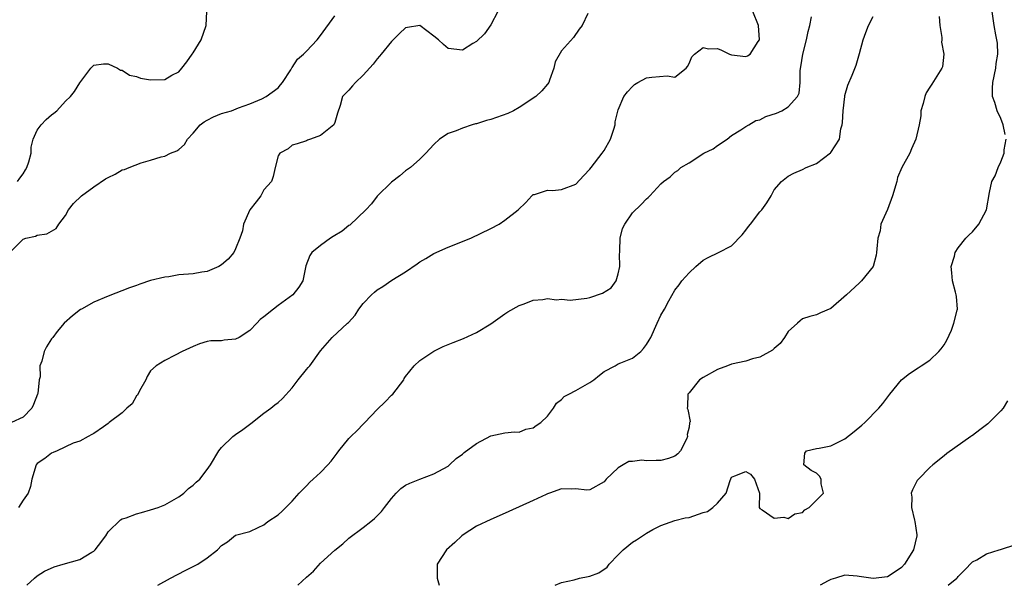
# Model space of a CAD drawing. Units: inches. Extents: x 2556000 to 2559000, y 1518000 to 1521000.
# Drawn here: x 2556955 to 2557093, y 1518000 to 1518080 of the extents above; entities that cross this region are included whole.
import ezdxf

# ---------------------------------------------------------------- set-up
doc = ezdxf.new("R2010")
doc.units = ezdxf.units.IN
doc.header["$MEASUREMENT"] = 0
doc.layers.add('LD25561518_2ft', color=112, linetype='Continuous')

msp = doc.modelspace()

# ---------------------------------------------------------------- linework, layer by layer
at = {"layer": 'LD25561518_2ft'}
for points, elevation in [([(2556953.11, 1518047), (2556955, 1518048.84), (2556955.41, 1518049), (2556956.73, 1518049.27), (2556957, 1518049.43), (2556958.37, 1518049.63), (2556959, 1518050), (2556959.65, 1518050.35), (2556960.06, 1518051), (2556961, 1518052.19), (2556961.43, 1518053), (2556962.1, 1518053.9), (2556963.25, 1518055), (2556965, 1518056.27), (2556966.64, 1518057.36), (2556967, 1518057.58), (2556967.98, 1518058.02), (2556969, 1518058.64), (2556969.32, 1518058.68), (2556969.98, 1518059), (2556971.65, 1518059.65), (2556973, 1518059.99), (2556974.49, 1518060.49), (2556975, 1518060.59), (2556975.81, 1518061), (2556976.69, 1518061.31), (2556977, 1518061.51), (2556977.78, 1518062.22), (2556978.2, 1518063), (2556979, 1518063.81), (2556980, 1518065), (2556980.56, 1518065.44), (2556981, 1518065.65), (2556981.87, 1518066.13), (2556983, 1518066.59), (2556984.42, 1518067), (2556985.4, 1518067.4), (2556987, 1518067.97), (2556988.68, 1518068.68), (2556989.32, 1518069), (2556991, 1518070.23), (2556991.33, 1518070.67), (2556991.61, 1518071), (2556992.77, 1518072.77), (2556992.93, 1518073.07), (2556993, 1518073.11), (2556993.73, 1518074.27), (2556994.58, 1518075), (2556995, 1518075.4), (2556996.53, 1518077), (2556997, 1518077.62), (2556999, 1518080.39)], 8918), ([(2557022.01, 1518081), (2557021, 1518079.11), (2557020.15, 1518077.85), (2557019, 1518076.77), (2557018.46, 1518076.46), (2557017, 1518075.55), (2557015, 1518075.79), (2557014.32, 1518076.32), (2557013.62, 1518077), (2557013, 1518077.54), (2557011, 1518079), (2557009.24, 1518078.76), (2557009, 1518078.71), (2557008.12, 1518077.88), (2557007, 1518076.77), (2557005.56, 1518075), (2557005.32, 1518074.68), (2557005, 1518074.33), (2557004.42, 1518073.58), (2557003, 1518072.01), (2557001.94, 1518071), (2557001.51, 1518070.49), (2557001, 1518069.91), (2557000.55, 1518069.45), (2557000.08, 1518069), (2556999.75, 1518067.75), (2556999.36, 1518066.64), (2556999, 1518065.34), (2556998.91, 1518065.09), (2556998.85, 1518065), (2556997, 1518063.48), (2556995.56, 1518063), (2556995.16, 1518062.84), (2556995, 1518062.73), (2556993.68, 1518062.32), (2556993, 1518062.15), (2556992.41, 1518061.59), (2556991.24, 1518061), (2556991, 1518060.62), (2556990.56, 1518059), (2556990.31, 1518057.69), (2556990.07, 1518057), (2556989, 1518055.83), (2556988.55, 1518055), (2556987.88, 1518054.12), (2556986.99, 1518053.01), (2556986.11, 1518051), (2556985.96, 1518050.04), (2556985.59, 1518049), (2556985, 1518047.49), (2556984.75, 1518047), (2556983.97, 1518046.03), (2556983, 1518045.25), (2556982.62, 1518045), (2556981, 1518044.28), (2556980.21, 1518044.21), (2556979, 1518043.98), (2556977, 1518043.81), (2556975.56, 1518043.56), (2556975, 1518043.5), (2556973, 1518043.01), (2556971.49, 1518042.51), (2556971, 1518042.31), (2556970.03, 1518041.97), (2556967, 1518040.83), (2556965, 1518039.95), (2556963.23, 1518039), (2556963.09, 1518038.91), (2556961.96, 1518038.04), (2556960.78, 1518037), (2556959.82, 1518035.82), (2556959.18, 1518035), (2556959.11, 1518034.89), (2556959, 1518034.8), (2556958.32, 1518033.68), (2556957.98, 1518033), (2556957.66, 1518031.66), (2556957.38, 1518031), (2556957.41, 1518029.41), (2556957.28, 1518029), (2556957.07, 1518027.07), (2556957.05, 1518027), (2556956.48, 1518025.52), (2556956.24, 1518025), (2556955, 1518023.74), (2556953.36, 1518023)], 8916), ([(2556954.21, 1518057), (2556954.53, 1518057.47), (2556955, 1518058.07), (2556955.35, 1518058.65), (2556955.54, 1518059), (2556955.79, 1518059.79), (2556956.13, 1518061), (2556956.15, 1518061.85), (2556956.44, 1518063), (2556957, 1518064.25), (2556957.53, 1518065), (2556958.26, 1518065.74), (2556959, 1518066.41), (2556959.35, 1518066.65), (2556959.75, 1518067), (2556961, 1518068.34), (2556961.68, 1518069), (2556962.27, 1518069.73), (2556963, 1518070.95), (2556964.58, 1518073), (2556964.78, 1518073.22), (2556965, 1518073.42), (2556966.37, 1518073.63), (2556967, 1518073.63), (2556968.34, 1518073), (2556968.73, 1518072.73), (2556969, 1518072.72), (2556970, 1518072), (2556971, 1518071.84), (2556971.58, 1518071.58), (2556973, 1518071.35), (2556975, 1518071.4), (2556975.99, 1518071.99), (2556977, 1518072.5), (2556977.42, 1518073), (2556978.1, 1518073.9), (2556978.87, 1518075), (2556979, 1518075.17), (2556980.12, 1518077), (2556980.86, 1518079), (2556980.92, 1518081)], 8920), ([(2557034.7, 1518080.7), (2557033.93, 1518079), (2557033.49, 1518078.51), (2557032.67, 1518077.33), (2557031, 1518075.47), (2557030.1, 1518073.9), (2557029.9, 1518073), (2557029.32, 1518071.32), (2557029.19, 1518071), (2557029, 1518070.74), (2557028.21, 1518069.79), (2557027.36, 1518069), (2557025, 1518067.45), (2557024.21, 1518067), (2557023.42, 1518066.58), (2557021, 1518065.75), (2557020.39, 1518065.61), (2557019, 1518065.15), (2557018.87, 1518065.13), (2557018.39, 1518065), (2557017, 1518064.55), (2557016.14, 1518064.14), (2557015, 1518063.77), (2557013.76, 1518063), (2557013, 1518062.22), (2557012.39, 1518061.61), (2557011.83, 1518061), (2557011, 1518060.15), (2557009.68, 1518059), (2557009, 1518058.49), (2557008.18, 1518057.82), (2557007, 1518056.93), (2557005, 1518054.93), (2557004.16, 1518053.84), (2557003.38, 1518053), (2557001.14, 1518050.86), (2557001, 1518050.77), (2557000.03, 1518049.97), (2556998.78, 1518049.22), (2556998.38, 1518049), (2556997, 1518047.97), (2556995.74, 1518047), (2556995.46, 1518046.54), (2556994.9, 1518045.1), (2556994.47, 1518043), (2556993.91, 1518042.09), (2556993.08, 1518041), (2556991, 1518039.48), (2556990.33, 1518039), (2556989, 1518037.9), (2556988.48, 1518037.53), (2556987.99, 1518037), (2556987, 1518035.97), (2556985.48, 1518035), (2556985, 1518034.75), (2556983.38, 1518034.62), (2556983, 1518034.53), (2556981.51, 1518034.49), (2556981, 1518034.4), (2556979.92, 1518034.08), (2556979, 1518033.72), (2556977.47, 1518033), (2556976.48, 1518032.48), (2556975, 1518031.75), (2556973.79, 1518031), (2556973, 1518030.27), (2556972.51, 1518029.49), (2556972.32, 1518029), (2556971.43, 1518027.43), (2556971.14, 1518026.86), (2556971, 1518026.73), (2556970.39, 1518025.61), (2556969.65, 1518025), (2556969, 1518024.35), (2556967.17, 1518023), (2556967, 1518022.84), (2556966.35, 1518022.35), (2556965, 1518021.41), (2556964.7, 1518021.3), (2556964.19, 1518021), (2556963, 1518020.37), (2556962.05, 1518020.05), (2556959.82, 1518019), (2556959.25, 1518018.75), (2556959, 1518018.67), (2556958.08, 1518017.92), (2556957, 1518017.19), (2556956.83, 1518017), (2556956.24, 1518015), (2556956.06, 1518013.94), (2556955.73, 1518013), (2556955, 1518012.02), (2556954.35, 1518011)], 8914), ([(2556955.52, 1518000), (2556956.6, 1518001), (2556957, 1518001.32), (2556958.02, 1518001.98), (2556959.4, 1518002.6), (2556960.65, 1518003), (2556963, 1518003.66), (2556964.68, 1518004.68), (2556965, 1518004.84), (2556965.18, 1518005), (2556965.63, 1518005.63), (2556966.68, 1518007), (2556967, 1518007.54), (2556968.75, 1518009.25), (2556969, 1518009.37), (2556969.53, 1518009.53), (2556971, 1518010.08), (2556971.7, 1518010.3), (2556973, 1518010.64), (2556974.08, 1518011), (2556975, 1518011.34), (2556977, 1518012.51), (2556977.67, 1518013), (2556978.35, 1518013.65), (2556979, 1518014.15), (2556979.43, 1518014.57), (2556979.95, 1518015), (2556981, 1518016.35), (2556981.45, 1518017), (2556982.61, 1518019), (2556983, 1518019.45), (2556984.59, 1518021), (2556985, 1518021.3), (2556986.01, 1518021.99), (2556987.15, 1518022.85), (2556989, 1518024.31), (2556989.99, 1518025), (2556990.54, 1518025.46), (2556991, 1518025.81), (2556991.63, 1518026.37), (2556993, 1518027.86), (2556993.83, 1518029), (2556995, 1518030.46), (2556995.26, 1518030.74), (2556995.47, 1518031), (2556997, 1518033.09), (2556998.62, 1518035), (2557000.79, 1518037), (2557000.91, 1518037.09), (2557001.85, 1518038.15), (2557002.41, 1518039), (2557003, 1518039.76), (2557004.19, 1518041), (2557004.6, 1518041.4), (2557005, 1518041.71), (2557005.8, 1518042.2), (2557007.07, 1518043.07), (2557009, 1518044.26), (2557010.64, 1518045.36), (2557011, 1518045.64), (2557011.87, 1518046.13), (2557013, 1518046.83), (2557015, 1518047.72), (2557018.19, 1518049), (2557021, 1518050.38), (2557022.19, 1518051), (2557023, 1518051.55), (2557024.88, 1518053), (2557025.94, 1518054.06), (2557026.79, 1518055), (2557027, 1518055.16), (2557027.18, 1518055.18), (2557029, 1518055.76), (2557029.73, 1518055.73), (2557031, 1518055.86), (2557033, 1518056.64), (2557034.13, 1518057.87), (2557035, 1518058.72), (2557035.2, 1518059), (2557036.75, 1518061), (2557037, 1518061.37), (2557037.89, 1518063), (2557038.37, 1518064.37), (2557038.55, 1518065), (2557038.56, 1518065.44), (2557039, 1518067.14), (2557039.8, 1518069), (2557040.32, 1518069.68), (2557041, 1518070.43), (2557041.31, 1518070.69), (2557041.79, 1518071), (2557043, 1518071.64), (2557043.73, 1518071.73), (2557045.91, 1518071.91), (2557047, 1518071.72), (2557048.59, 1518073), (2557048.77, 1518073.23), (2557049, 1518073.64), (2557049.38, 1518074.62), (2557049.76, 1518075), (2557051, 1518075.93), (2557051.73, 1518075.73), (2557053, 1518075.76), (2557053.56, 1518075.56), (2557054.72, 1518075), (2557055, 1518074.9), (2557057, 1518074.63), (2557057.27, 1518074.73), (2557057.64, 1518075), (2557058.77, 1518076.77), (2557058.94, 1518077), (2557058.81, 1518079), (2557058.01, 1518081)], 8912), ([(2556974.02, 1518000), (2556975.79, 1518001), (2556977.9, 1518002.1), (2556979, 1518002.65), (2556979.67, 1518003), (2556981, 1518003.88), (2556982.43, 1518005), (2556983, 1518005.63), (2556983.85, 1518006.15), (2556985, 1518007.06), (2556987, 1518007.61), (2556988.17, 1518008.17), (2556989, 1518008.54), (2556989.55, 1518009), (2556991, 1518009.94), (2556991.55, 1518010.45), (2556993, 1518011.87), (2556993.99, 1518013), (2556994.48, 1518013.52), (2556995, 1518014.02), (2556995.46, 1518014.54), (2556995.95, 1518015), (2556997, 1518015.93), (2556998, 1518017), (2556998.47, 1518017.53), (2556999.35, 1518018.65), (2556999.59, 1518019), (2557001, 1518020.72), (2557001.25, 1518021), (2557002.14, 1518021.86), (2557003, 1518022.75), (2557003.13, 1518022.87), (2557003.24, 1518023), (2557005, 1518024.8), (2557006.12, 1518025.88), (2557007, 1518026.83), (2557007.19, 1518027), (2557008.72, 1518029), (2557008.81, 1518029.19), (2557009, 1518029.46), (2557010.21, 1518031), (2557011, 1518031.75), (2557012.96, 1518033.04), (2557014.3, 1518033.7), (2557015.72, 1518034.28), (2557017.15, 1518034.85), (2557019, 1518035.68), (2557021, 1518036.91), (2557023, 1518038.34), (2557023.41, 1518038.59), (2557025, 1518039.48), (2557025.75, 1518039.75), (2557027, 1518040.24), (2557028.36, 1518040.36), (2557029, 1518040.5), (2557030.29, 1518040.29), (2557031, 1518040.37), (2557032.24, 1518040.24), (2557034.55, 1518040.55), (2557035, 1518040.65), (2557036.77, 1518041.23), (2557038.01, 1518041.99), (2557038.71, 1518043), (2557039, 1518043.99), (2557039.24, 1518045), (2557039.2, 1518046.8), (2557039.21, 1518047), (2557039.25, 1518047.25), (2557039.27, 1518049), (2557039.62, 1518050.38), (2557039.95, 1518051), (2557041, 1518052.56), (2557042.26, 1518053.74), (2557043, 1518054.57), (2557043.24, 1518054.76), (2557043.47, 1518055), (2557045, 1518056.65), (2557045.39, 1518057), (2557046.32, 1518057.68), (2557047, 1518058.32), (2557047.44, 1518058.56), (2557047.85, 1518059), (2557049, 1518059.66), (2557051.09, 1518061), (2557052.41, 1518061.59), (2557053, 1518062.09), (2557054.38, 1518063), (2557055, 1518063.5), (2557056.29, 1518064.29), (2557057, 1518064.75), (2557057.44, 1518065), (2557058.41, 1518065.59), (2557059, 1518065.71), (2557059.83, 1518066.17), (2557061.34, 1518066.66), (2557062.09, 1518067), (2557063, 1518067.52), (2557064.3, 1518069), (2557064.54, 1518069.46), (2557064.7, 1518071), (2557064.69, 1518072.69), (2557064.79, 1518073.21), (2557065.04, 1518074.96), (2557065.59, 1518077), (2557065.83, 1518078.17), (2557066.07, 1518079), (2557066.27, 1518080.27)], 8910), ([(2556993.77, 1518000), (2556995, 1518001.17), (2556996.01, 1518001.99), (2556997, 1518003.12), (2556999, 1518004.96), (2557000.14, 1518005.86), (2557001, 1518006.64), (2557003, 1518008.16), (2557004.08, 1518009), (2557004.58, 1518009.42), (2557005.58, 1518010.42), (2557006.01, 1518011), (2557007, 1518012.27), (2557007.65, 1518013), (2557008.34, 1518013.66), (2557009, 1518014.14), (2557009.58, 1518014.42), (2557011, 1518014.99), (2557013, 1518015.72), (2557015, 1518016.84), (2557015.2, 1518017), (2557016.12, 1518017.88), (2557017, 1518018.51), (2557017.27, 1518018.73), (2557019, 1518020.04), (2557021, 1518021.08), (2557023, 1518021.53), (2557024.35, 1518021.65), (2557025, 1518021.63), (2557025.97, 1518022.03), (2557027, 1518022.22), (2557027.44, 1518022.56), (2557028.1, 1518023), (2557029, 1518023.88), (2557029.89, 1518025), (2557030.27, 1518025.73), (2557031, 1518026.22), (2557031.36, 1518026.64), (2557032.01, 1518027), (2557033, 1518027.5), (2557035, 1518028.63), (2557035.57, 1518029), (2557036.34, 1518029.66), (2557037, 1518030.19), (2557038.57, 1518031), (2557039, 1518031.26), (2557039.39, 1518031.39), (2557041, 1518032.07), (2557042.18, 1518033), (2557042.57, 1518033.43), (2557043, 1518033.99), (2557043.39, 1518034.61), (2557043.6, 1518035), (2557044.52, 1518037), (2557045, 1518038.12), (2557045.53, 1518039), (2557046.16, 1518040.16), (2557047, 1518041.64), (2557047.59, 1518042.41), (2557047.99, 1518043), (2557049, 1518044.13), (2557049.94, 1518045), (2557051, 1518045.89), (2557051.71, 1518046.29), (2557053.17, 1518047), (2557055, 1518047.94), (2557056.51, 1518049.49), (2557057, 1518050.11), (2557057.37, 1518050.63), (2557057.69, 1518051), (2557059, 1518052.71), (2557059.27, 1518053), (2557060, 1518054), (2557060.59, 1518055), (2557061, 1518055.82), (2557062.04, 1518057), (2557063, 1518057.77), (2557063.8, 1518058.2), (2557065, 1518058.71), (2557065.51, 1518059), (2557067, 1518059.52), (2557068.97, 1518061.03), (2557069, 1518061.08), (2557070.23, 1518063), (2557070.44, 1518064.44), (2557070.63, 1518065), (2557070.68, 1518065.32), (2557070.75, 1518067), (2557070.97, 1518069), (2557071, 1518069.15), (2557071.41, 1518070.59), (2557072.03, 1518072.03), (2557072.57, 1518073.43), (2557073.05, 1518075.05), (2557073.57, 1518077), (2557073.96, 1518078.04), (2557074.35, 1518079), (2557075, 1518080.28)], 8908), ([(2557084.31, 1518080.31), (2557084.41, 1518079), (2557084.66, 1518077.34), (2557084.67, 1518077), (2557084.65, 1518076.65), (2557084.96, 1518075), (2557084.79, 1518073.21), (2557084.7, 1518073), (2557083.26, 1518070.74), (2557083, 1518070.31), (2557082.47, 1518069.53), (2557082.27, 1518069), (2557082.03, 1518068.03), (2557081.74, 1518067), (2557081.71, 1518066.29), (2557081.46, 1518065), (2557080.99, 1518063), (2557080.41, 1518061.59), (2557080.16, 1518061), (2557079.03, 1518058.97), (2557078.44, 1518057.56), (2557078.31, 1518057), (2557077.72, 1518055), (2557077, 1518053.07), (2557076.09, 1518051), (2557075.97, 1518050.03), (2557075.64, 1518049), (2557075.49, 1518047.49), (2557075.48, 1518047), (2557075.42, 1518046.58), (2557074.98, 1518045), (2557073.35, 1518043), (2557073.18, 1518042.82), (2557073, 1518042.67), (2557071.23, 1518041), (2557069, 1518039.09), (2557067.56, 1518038.44), (2557067, 1518038.2), (2557066.04, 1518037.96), (2557065, 1518037.62), (2557064.67, 1518037.33), (2557064.33, 1518037), (2557063, 1518035.83), (2557062.49, 1518035), (2557061.87, 1518034.13), (2557061, 1518033.42), (2557060.8, 1518033.2), (2557059, 1518032.22), (2557057.97, 1518031.97), (2557057, 1518031.66), (2557055, 1518031.2), (2557054.42, 1518031), (2557053, 1518030.47), (2557051, 1518029.35), (2557050.48, 1518029), (2557049, 1518027.17), (2557048.83, 1518027), (2557048.78, 1518025.22), (2557048.72, 1518025), (2557048.84, 1518024.84), (2557049.14, 1518023.14), (2557049.12, 1518023), (2557049.08, 1518022.92), (2557049, 1518022.33), (2557048.73, 1518021.27), (2557048.79, 1518021), (2557048.62, 1518020.62), (2557047.78, 1518019), (2557047.44, 1518018.56), (2557047, 1518018.24), (2557046.12, 1518017.88), (2557045, 1518017.6), (2557044.37, 1518017.63), (2557043, 1518017.58), (2557042.32, 1518017.68), (2557041, 1518017.5), (2557040.52, 1518017.48), (2557039.69, 1518017), (2557039, 1518016.58), (2557037.32, 1518015), (2557037, 1518014.61), (2557035, 1518013.47), (2557034.55, 1518013.45), (2557033, 1518013.63), (2557032.45, 1518013.55), (2557031, 1518013.63), (2557029.32, 1518013), (2557029, 1518012.9), (2557028.83, 1518012.82), (2557027, 1518011.99), (2557023.56, 1518010.44), (2557022.19, 1518009.81), (2557021, 1518009.29), (2557019, 1518008.33), (2557017.13, 1518007.13), (2557016.94, 1518007), (2557015.95, 1518006.05), (2557014.78, 1518005), (2557013.43, 1518003), (2557013.45, 1518002.55), (2557013.44, 1518001), (2557013.74, 1518000)], 8906), ([(2557093.63, 1518063.63), (2557093.35, 1518065), (2557093, 1518065.9), (2557092.49, 1518067), (2557092.15, 1518068.15), (2557091.81, 1518069), (2557091.82, 1518070.18), (2557091.86, 1518071), (2557092.31, 1518073), (2557092.36, 1518073.64), (2557092.57, 1518075), (2557092.52, 1518076.52), (2557092.46, 1518077), (2557092.31, 1518077.69), (2557092.07, 1518079), (2557091.77, 1518081)], 8904), ([(2557030.09, 1518000), (2557031, 1518000.38), (2557032.79, 1518000.79), (2557033.54, 1518001), (2557034.74, 1518001.26), (2557035, 1518001.3), (2557036.25, 1518001.75), (2557037.45, 1518002.55), (2557037.72, 1518003), (2557039, 1518004.3), (2557039.72, 1518005), (2557041, 1518006.11), (2557041.6, 1518006.4), (2557043, 1518007.38), (2557043.89, 1518007.89), (2557045, 1518008.44), (2557047, 1518009.15), (2557048.47, 1518009.53), (2557049, 1518009.58), (2557051, 1518010.26), (2557051.6, 1518010.4), (2557052.37, 1518011), (2557053, 1518011.61), (2557054.23, 1518013), (2557054.79, 1518014.79), (2557055, 1518015.25), (2557055.47, 1518015.47), (2557057, 1518016.07), (2557057.67, 1518015.67), (2557058.26, 1518015), (2557058.93, 1518013), (2557058.9, 1518011), (2557059, 1518010.84), (2557059.34, 1518010.66), (2557061, 1518009.47), (2557062.4, 1518009.6), (2557063, 1518009.43), (2557063.91, 1518010.09), (2557065, 1518010.28), (2557065.33, 1518010.67), (2557065.96, 1518011), (2557067, 1518012), (2557067.98, 1518013), (2557067.67, 1518014.33), (2557067.67, 1518015), (2557067.42, 1518015.42), (2557067, 1518015.81), (2557066.22, 1518016.22), (2557065.2, 1518017), (2557065.35, 1518018.65), (2557065.57, 1518019), (2557067, 1518019.32), (2557067.35, 1518019.35), (2557069, 1518019.68), (2557070.34, 1518020.34), (2557071, 1518020.68), (2557072.29, 1518021.71), (2557073.38, 1518022.62), (2557073.79, 1518023), (2557075.77, 1518025), (2557076.35, 1518025.65), (2557077.2, 1518026.8), (2557077.33, 1518027), (2557078.98, 1518029), (2557080.12, 1518029.88), (2557081.32, 1518030.68), (2557081.75, 1518031), (2557083, 1518031.78), (2557084.28, 1518033), (2557084.6, 1518033.4), (2557085, 1518033.93), (2557085.4, 1518034.6), (2557086.03, 1518036.03), (2557086.36, 1518037), (2557086.86, 1518038.86), (2557086.87, 1518039), (2557086.76, 1518040.76), (2557086.72, 1518041), (2557086.63, 1518041.37), (2557086.2, 1518043), (2557086.11, 1518044.11), (2557086.02, 1518045), (2557086.45, 1518046.45), (2557086.57, 1518047), (2557087, 1518047.63), (2557088.08, 1518049), (2557088.52, 1518049.48), (2557089, 1518049.91), (2557089.92, 1518051), (2557091, 1518052.99), (2557091.43, 1518055.43), (2557091.75, 1518057), (2557092.2, 1518057.8), (2557092.62, 1518059), (2557093, 1518059.77), (2557093.49, 1518061), (2557093.49, 1518061.49), (2557093.74, 1518063)], 8904), ([(2557093.94, 1518026.06), (2557093.35, 1518025), (2557093, 1518024.63), (2557091.35, 1518023), (2557091.19, 1518022.81), (2557091, 1518022.64), (2557090.05, 1518021.95), (2557089, 1518021.13), (2557088.91, 1518021.09), (2557088.76, 1518021), (2557085.4, 1518018.6), (2557085, 1518018.3), (2557083.41, 1518017), (2557083, 1518016.63), (2557081.38, 1518015), (2557081.21, 1518014.79), (2557080.52, 1518013.48), (2557080.37, 1518013), (2557080.46, 1518012.46), (2557080.4, 1518011), (2557080.8, 1518009.2), (2557080.86, 1518009), (2557081.13, 1518007.13), (2557081.14, 1518007), (2557080.69, 1518005), (2557079.41, 1518003), (2557079, 1518002.51), (2557078.11, 1518001.89), (2557077, 1518001.2), (2557074.98, 1518000.98), (2557073, 1518001.22), (2557072.71, 1518001.29), (2557071, 1518001.42), (2557069.65, 1518001), (2557069, 1518000.81), (2557068.62, 1518000.62), (2557067.5, 1518000)], 8902), ([(2557085.56, 1518000), (2557086.79, 1518001), (2557086.9, 1518001.1), (2557087, 1518001.23), (2557087.86, 1518002.14), (2557089, 1518003.31), (2557089.61, 1518003.61), (2557091, 1518004.45), (2557092.77, 1518005), (2557092.94, 1518005.06), (2557093.09, 1518005.09), (2557095, 1518005.7)], 8900)]:
    msp.add_lwpolyline(points, dxfattribs=dict(at, elevation=elevation))

doc.saveas('drawing.dxf')
